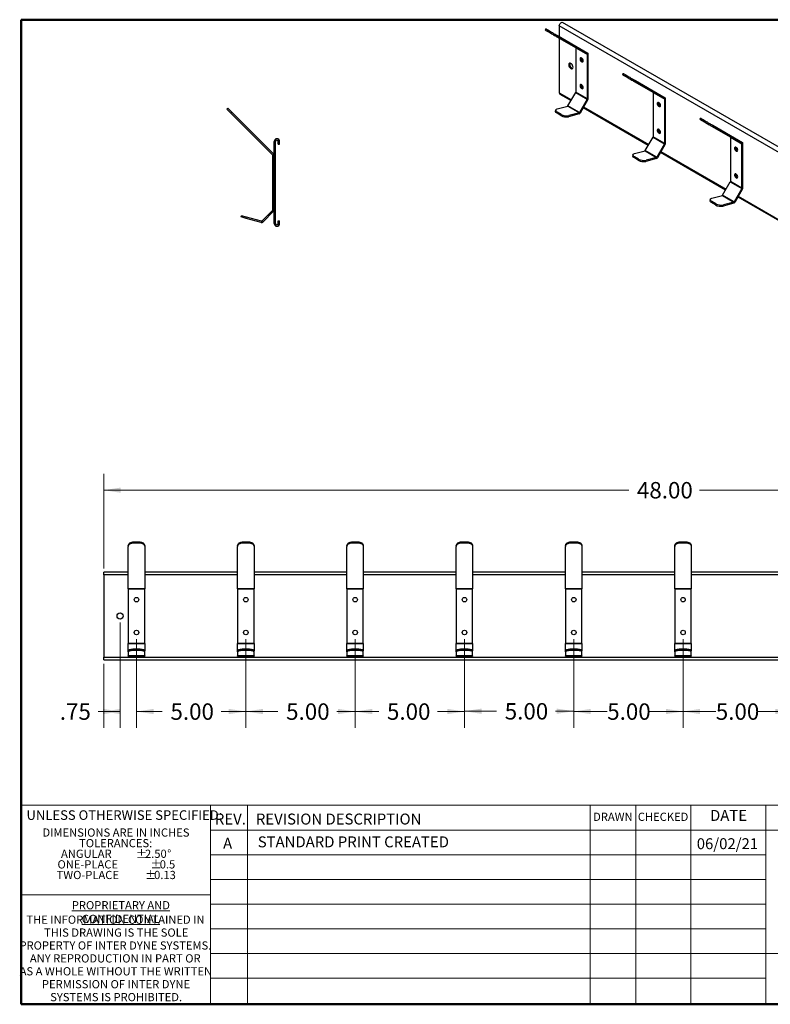
# Model space of a CAD drawing. Units: inches. Extents: x 0.5 to 10.5, y 0.5 to 8.
# Drawn here: x 0.5 to 6.2, y 0.5 to 8 of the extents above; entities that cross this region are included whole.
import ezdxf

# ---------------------------------------------------------------- set-up
doc = ezdxf.new("R2010")
doc.units = ezdxf.units.IN
doc.header["$MEASUREMENT"] = 0
doc.styles.add('SLDTEXTSTYLE0', font='TXT', dxfattribs={"width": 0.75})
doc.dimstyles.new('SLDDIMSTYLE0', dxfattribs={"dimtxt": 0.125, "dimasz": 0.13, "dimexe": 0, "dimexo": 0.0625, "dimgap": 0.03125, "dimtad": 0, "dimtih": 1, "dimtoh": 1, "dimlfac": 6, "dimrnd": 1e-09, "dimzin": 4, "dimdsep": 46, "dimtxsty": 'SLDTEXTSTYLE0', "dimsah": 1, "dimcen": 0.09, "dimadec": 0, "dimazin": 1, "dimtfac": 1, "dimtofl": 0, "dimtmove": 0, "dimatfit": 3, "dimfxl": 1, "dimfrac": 2, "dimtolj": 1, "dimtzin": 12, "dimarcsym": 0})
doc.dimstyles.new('SLDDIMSTYLE1', dxfattribs={"dimtxt": 0.125, "dimasz": 0.13, "dimexe": 0, "dimexo": 0.0625, "dimgap": 0.03125, "dimtad": 0, "dimtih": 1, "dimtoh": 1, "dimlfac": 6, "dimrnd": 1e-09, "dimzin": 12, "dimdsep": 46, "dimtxsty": 'SLDTEXTSTYLE0', "dimsah": 1, "dimcen": 0.09, "dimadec": 0, "dimazin": 3, "dimtfac": 1, "dimtofl": 0, "dimtmove": 0, "dimatfit": 3, "dimfxl": 1, "dimfrac": 2, "dimtolj": 1, "dimtzin": 12, "dimarcsym": 0})

# ---------------------------------------------------------------- blocks, each defined once
blk = doc.blocks.new('SW_NOTE_0')
at = {"color": 0, "linetype": 'Continuous', "lineweight": 0, "char_height": 0.0625, "attachment_point": 2, "style": 'SLDTEXTSTYLE0'}
for s, insert in [('DIMENSIONS ARE IN INCHES', (0.5449, 0.0806)), ('TOLERANCES:', (0.5425, -0.0002)), ('ANGULAR', (0.3188, -0.0811)), ('%%p', (0.7396, -0.0811)), ('2.50', (0.849, -0.0811)), ('%%d', (0.951, -0.0811)), ('ONE-PLACE', (0.3297, -0.1619)), ('%%p', (0.8507, -0.1619)), ('0.5', (0.9376, -0.1619)), ('TWO-PLACE', (0.33, -0.2427)), ('%%p', (0.8091, -0.2427)), ('0.13', (0.9185, -0.2427))]:
    blk.add_mtext(s, dxfattribs=dict(at, insert=insert))
blk = doc.blocks.new('SW_NOTE_0_1')
at = {"color": 0, "linetype": 'Continuous', "lineweight": 0, "char_height": 0.0625, "attachment_point": 2, "style": 'SLDTEXTSTYLE0'}
for s, insert in [('THE INFORMATION CONTAINED IN', (0.6641, 0.0806)), ('THIS DRAWING IS THE SOLE', (0.6698, -0.0178)), ('PROPERTY OF INTER DYNE SYSTEMS.', (0.6637, -0.1161)), ('ANY REPRODUCTION IN PART OR', (0.6626, -0.2144)), ('AS A WHOLE WITHOUT THE WRITTEN', (0.6672, -0.3128)), ('PERMISSION OF INTER DYNE', (0.6685, -0.4111)), ('SYSTEMS IS PROHIBITED.', (0.6694, -0.5094))]:
    blk.add_mtext(s, dxfattribs=dict(at, insert=insert))
blk = doc.blocks.new('_D')
at = {"color": 7, "linetype": 'Continuous', "lineweight": 0}
for p, q in [((1.1298, 3.8203), (1.1298, 4.5413)), ((9.1298, 3.8203), (9.1298, 4.5413)), ((1.1298, 4.4163), (5.1321, 4.4163)), ((9.1298, 4.4163), (5.6727, 4.4163))]:
    blk.add_line(p, q, dxfattribs=at)
at = {"color": 7, "linetype": 'Continuous', "lineweight": 18}
for points in [[(1.1298, 4.4163), (1.2598, 4.3963), (1.2598, 4.4363)], [(9.1298, 4.4163), (8.9998, 4.4363), (8.9998, 4.3963)]]:
    blk.add_solid(points, dxfattribs=at)
at = {"color": 7, "linetype": 'Continuous', "lineweight": 18, "insert": (5.1946, 4.4783), "char_height": 0.125, "attachment_point": 1, "style": 'SLDTEXTSTYLE0'}
blk.add_mtext('48.00', dxfattribs=at)
blk = doc.blocks.new('_D_1')
at = {"color": 7, "linetype": 'Continuous', "lineweight": 0}
for p, q in [((1.2548, 3.4073), (1.2548, 2.6053)), ((1.1298, 3.0944), (1.1298, 2.6053)), ((1.1298, 2.7303), (1.0886, 2.7303)), ((1.2548, 2.7303), (1.1298, 2.7303))]:
    blk.add_line(p, q, dxfattribs=at)
at = {"color": 7, "linetype": 'Continuous', "lineweight": 18}
for points in [[(1.2548, 2.7303), (1.1248, 2.7503), (1.1248, 2.7103)], [(1.1298, 2.7303), (1.2598, 2.7103), (1.2598, 2.7503)]]:
    blk.add_solid(points, dxfattribs=at)
at = {"color": 7, "linetype": 'Continuous', "lineweight": 18, "insert": (0.7952, 2.7922), "char_height": 0.125, "attachment_point": 1, "style": 'SLDTEXTSTYLE0'}
blk.add_mtext('.75', dxfattribs=at)
blk = doc.blocks.new('_D_2')
at = {"color": 7, "linetype": 'Continuous', "lineweight": 0}
for p, q in [((1.3798, 3.2823), (1.3798, 2.6053)), ((2.2131, 3.2823), (2.2131, 2.6053)), ((1.3798, 2.7303), (1.5762, 2.7303)), ((2.2131, 2.7303), (2.0244, 2.7303))]:
    blk.add_line(p, q, dxfattribs=at)
at = {"color": 7, "linetype": 'Continuous', "lineweight": 18}
for points in [[(1.3798, 2.7303), (1.5098, 2.7103), (1.5098, 2.7503)], [(2.2131, 2.7303), (2.0831, 2.7503), (2.0831, 2.7103)]]:
    blk.add_solid(points, dxfattribs=at)
at = {"color": 7, "linetype": 'Continuous', "lineweight": 18, "insert": (1.6387, 2.7922), "char_height": 0.125, "attachment_point": 1, "style": 'SLDTEXTSTYLE0'}
blk.add_mtext('5.00', dxfattribs=at)
blk = doc.blocks.new('_D_3')
at = {"color": 7, "linetype": 'Continuous', "lineweight": 0}
for p, q in [((2.2131, 3.2823), (2.2131, 2.6053)), ((3.0464, 3.2823), (3.0464, 2.6053)), ((2.2131, 2.7303), (2.458, 2.7303)), ((3.0464, 2.7303), (2.9063, 2.7303))]:
    blk.add_line(p, q, dxfattribs=at)
at = {"color": 7, "linetype": 'Continuous', "lineweight": 18}
for points in [[(2.2131, 2.7303), (2.3431, 2.7103), (2.3431, 2.7503)], [(3.0464, 2.7303), (2.9164, 2.7503), (2.9164, 2.7103)]]:
    blk.add_solid(points, dxfattribs=at)
at = {"color": 7, "linetype": 'Continuous', "lineweight": 18, "insert": (2.5205, 2.7922), "char_height": 0.125, "attachment_point": 1, "style": 'SLDTEXTSTYLE0'}
blk.add_mtext('5.00', dxfattribs=at)
blk = doc.blocks.new('_D_4')
at = {"color": 7, "linetype": 'Continuous', "lineweight": 0}
for p, q in [((3.0464, 3.2823), (3.0464, 2.6053)), ((3.8798, 3.2823), (3.8798, 2.6053)), ((3.0464, 2.7303), (3.2267, 2.7303)), ((3.8798, 2.7303), (3.675, 2.7303))]:
    blk.add_line(p, q, dxfattribs=at)
at = {"color": 7, "linetype": 'Continuous', "lineweight": 18}
for points in [[(3.0464, 2.7303), (3.1764, 2.7103), (3.1764, 2.7503)], [(3.8798, 2.7303), (3.7498, 2.7503), (3.7498, 2.7103)]]:
    blk.add_solid(points, dxfattribs=at)
at = {"color": 7, "linetype": 'Continuous', "lineweight": 18, "insert": (3.2892, 2.7922), "char_height": 0.125, "attachment_point": 1, "style": 'SLDTEXTSTYLE0'}
blk.add_mtext('5.00', dxfattribs=at)
blk = doc.blocks.new('_D_5')
at = {"color": 7, "linetype": 'Continuous', "lineweight": 0}
for p, q in [((3.8798, 3.2823), (3.8798, 2.6075)), ((4.7131, 3.2823), (4.7131, 2.6075)), ((3.8798, 2.7325), (4.1244, 2.7325)), ((4.7131, 2.7325), (4.5726, 2.7325))]:
    blk.add_line(p, q, dxfattribs=at)
at = {"color": 7, "linetype": 'Continuous', "lineweight": 18}
for points in [[(3.8798, 2.7325), (4.0098, 2.7125), (4.0098, 2.7525)], [(4.7131, 2.7325), (4.5831, 2.7525), (4.5831, 2.7125)]]:
    blk.add_solid(points, dxfattribs=at)
at = {"color": 7, "linetype": 'Continuous', "lineweight": 18, "insert": (4.1869, 2.7944), "char_height": 0.125, "attachment_point": 1, "style": 'SLDTEXTSTYLE0'}
blk.add_mtext('5.00', dxfattribs=at)
blk = doc.blocks.new('_D_8')
at = {"color": 7, "linetype": 'Continuous', "lineweight": 0}
for p, q in [((4.7131, 3.2823), (4.7131, 2.6053)), ((5.5464, 3.2823), (5.5464, 2.6053)), ((4.7131, 2.7303), (4.9681, 2.7303)), ((5.5464, 2.7303), (5.2914, 2.7303))]:
    blk.add_line(p, q, dxfattribs=at)
at = {"color": 7, "linetype": 'Continuous', "lineweight": 18}
for points in [[(4.7131, 2.7303), (4.8431, 2.7103), (4.8431, 2.7503)], [(5.5464, 2.7303), (5.4164, 2.7503), (5.4164, 2.7103)]]:
    blk.add_solid(points, dxfattribs=at)
at = {"color": 7, "linetype": 'Continuous', "lineweight": 18, "insert": (4.9681, 2.7922), "char_height": 0.125, "attachment_point": 1, "style": 'SLDTEXTSTYLE0'}
blk.add_mtext('5.00', dxfattribs=at)
blk = doc.blocks.new('_D_9')
at = {"color": 7, "linetype": 'Continuous', "lineweight": 0}
for p, q in [((5.5464, 3.2823), (5.5464, 2.6053)), ((6.3798, 3.2823), (6.3798, 2.6053)), ((5.5464, 2.7303), (5.7958, 2.7303)), ((6.3798, 2.7303), (6.119, 2.7303))]:
    blk.add_line(p, q, dxfattribs=at)
at = {"color": 7, "linetype": 'Continuous', "lineweight": 18}
for points in [[(5.5464, 2.7303), (5.6764, 2.7103), (5.6764, 2.7503)], [(6.3798, 2.7303), (6.2498, 2.7503), (6.2498, 2.7103)]]:
    blk.add_solid(points, dxfattribs=at)
at = {"color": 7, "linetype": 'Continuous', "lineweight": 18, "insert": (5.7958, 2.7922), "char_height": 0.125, "attachment_point": 1, "style": 'SLDTEXTSTYLE0'}
blk.add_mtext('5.00', dxfattribs=at)

msp = doc.modelspace()

# ---------------------------------------------------------------- linework, layer by layer
at = {"color": 7, "linetype": 'Continuous', "lineweight": 50}
for p, q in [((0.5, 0.5), (0.5, 8)), ((0.5, 8), (10.5, 8)), ((10.5, 0.5), (0.5, 0.5))]:
    msp.add_line(p, q, dxfattribs=at)
at = {"color": 7, "linetype": 'Continuous', "lineweight": 25}
for p, q in [((10.2596, 4.688), (4.6028, 7.9536)), ((4.6028, 7.9536), (4.6028, 7.8711)), ((10.2842, 4.714), (4.6274, 7.9796)), ((4.4996, 7.9306), (4.4946, 7.922)), ((4.728, 7.7872), (4.5012, 7.9182)), ((4.5148, 7.9218), (4.5099, 7.9132)), ((4.5099, 7.9132), (4.5393, 7.8962)), ((4.5148, 7.9218), (4.5443, 7.9048)), ((4.5443, 7.9048), (4.5393, 7.8962)), ((4.5946, 7.8758), (4.5896, 7.8672)), ((4.5946, 7.8758), (4.8214, 7.7448)), ((4.5896, 7.8672), (4.8164, 7.7362)), ((4.6028, 7.8595), (4.6028, 7.4426)), ((4.8164, 7.7362), (4.728, 7.7872)), ((4.7283, 7.7865), (4.8167, 7.7354)), ((4.7283, 7.7865), (4.7283, 7.4474)), ((4.8164, 7.7362), (4.8214, 7.7448)), ((4.8167, 7.7354), (4.8238, 7.7395)), ((4.8167, 7.3963), (4.8167, 7.7354)), ((4.8238, 7.4004), (4.8238, 7.7395)), ((5.0888, 7.5905), (5.0839, 7.5818)), ((5.3172, 7.4471), (5.0905, 7.578)), ((5.1041, 7.5817), (5.0991, 7.573)), ((5.1041, 7.5817), (5.1336, 7.5647)), ((5.0991, 7.573), (5.1286, 7.556)), ((5.1336, 7.5647), (5.1286, 7.556)), ((5.1839, 7.5356), (5.1789, 7.527)), ((5.1789, 7.527), (5.4056, 7.396)), ((5.1839, 7.5356), (5.4106, 7.4047)), ((4.607, 7.4332), (4.6921, 7.3841)), ((4.6684, 7.343), (4.728, 7.4462)), ((4.728, 7.4462), (4.8164, 7.3952)), ((4.8167, 7.3963), (4.7283, 7.4474)), ((5.4056, 7.396), (5.3172, 7.4471)), ((5.3176, 7.4463), (5.406, 7.3953)), ((5.3176, 7.4463), (5.3176, 7.1072)), ((4.8164, 7.3952), (4.7568, 7.2919)), ((4.8214, 7.3923), (4.7617, 7.2891)), ((4.8164, 7.3952), (4.8214, 7.3923)), ((4.8167, 7.3963), (4.8238, 7.4004)), ((5.4056, 7.396), (5.4106, 7.4047)), ((5.406, 7.3953), (5.413, 7.3993)), ((5.406, 7.0562), (5.406, 7.3953)), ((5.413, 7.0602), (5.413, 7.3993)), ((2.0765, 7.3251), (2.0694, 7.318)), ((2.0694, 7.318), (2.0989, 7.2885)), ((2.0765, 7.3251), (2.1059, 7.2956)), ((2.1059, 7.2956), (2.0989, 7.2885)), ((2.0989, 7.2885), (2.4196, 6.9679)), ((2.1059, 7.2956), (2.4266, 6.9749)), ((4.5751, 7.3117), (4.5733, 7.3027)), ((4.5856, 7.2868), (4.5874, 7.2957)), ((4.6151, 7.2698), (4.5856, 7.2868)), ((4.5864, 7.3203), (4.6672, 7.342)), ((4.6169, 7.2787), (4.5874, 7.2957)), ((4.6151, 7.2698), (4.6169, 7.2787)), ((4.6672, 7.342), (4.7556, 7.2909)), ((4.7568, 7.2919), (4.6684, 7.343)), ((4.7538, 7.282), (4.673, 7.2604)), ((4.7556, 7.2909), (4.6748, 7.2693)), ((4.7556, 7.2909), (4.7538, 7.282)), ((4.7568, 7.2919), (4.7617, 7.2891)), ((4.7855, 7.3302), (5.2814, 7.0439)), ((4.673, 7.2604), (4.6748, 7.2693)), ((5.6781, 7.2503), (5.6731, 7.2417)), ((5.9065, 7.1069), (5.6797, 7.2378)), ((5.6933, 7.2415), (5.6884, 7.2329)), ((5.6884, 7.2329), (5.7178, 7.2159)), ((5.6933, 7.2415), (5.7228, 7.2245)), ((5.7228, 7.2245), (5.7178, 7.2159)), ((5.7731, 7.1954), (5.7681, 7.1868)), ((5.7681, 7.1868), (5.9949, 7.0559)), ((5.7731, 7.1954), (5.9999, 7.0645)), ((2.43, 6.4468), (2.43, 7.0727)), ((2.44, 7.0727), (2.43, 7.0727)), ((2.44, 6.4468), (2.44, 7.0727)), ((2.4608, 7.0514), (2.4608, 7.0727)), ((2.4608, 7.0727), (2.4708, 7.0727)), ((2.4608, 7.0514), (2.4708, 7.0514)), ((2.4708, 7.0514), (2.4708, 7.0727)), ((5.2576, 7.0028), (5.3172, 7.106)), ((5.3172, 7.106), (5.4056, 7.055)), ((5.406, 7.0562), (5.3176, 7.1072)), ((5.4056, 7.055), (5.346, 6.9518)), ((5.4106, 7.0521), (5.351, 6.9489)), ((5.4056, 7.055), (5.4106, 7.0521)), ((5.406, 7.0562), (5.413, 7.0602)), ((5.9949, 7.0559), (5.9065, 7.1069)), ((5.9068, 7.1061), (5.9952, 7.0551)), ((5.9068, 7.1061), (5.9068, 6.767)), ((5.9949, 7.0559), (5.9999, 7.0645)), ((5.9952, 7.0551), (6.0023, 7.0592)), ((5.9952, 6.716), (5.9952, 7.0551)), ((6.0023, 6.7201), (6.0023, 7.0592)), ((5.1757, 6.9801), (5.2565, 7.0018)), ((5.2565, 7.0018), (5.3449, 6.9508)), ((5.346, 6.9518), (5.2576, 7.0028)), ((5.3747, 6.99), (5.8706, 6.7038)), ((2.4196, 6.9679), (2.4266, 6.9749)), ((2.4201, 6.9667), (2.43, 6.9667)), ((2.4201, 6.5514), (2.4201, 6.9667)), ((5.1643, 6.9715), (5.1625, 6.9626)), ((5.1749, 6.9466), (5.1767, 6.9555)), ((5.2043, 6.9296), (5.1749, 6.9466)), ((5.2062, 6.9385), (5.1767, 6.9555)), ((5.2043, 6.9296), (5.2062, 6.9385)), ((5.3431, 6.9418), (5.2623, 6.9202)), ((5.2623, 6.9202), (5.2641, 6.9291)), ((5.3449, 6.9508), (5.2641, 6.9291)), ((5.3449, 6.9508), (5.3431, 6.9418)), ((5.346, 6.9518), (5.351, 6.9489)), ((5.8469, 6.6626), (5.9065, 6.7659)), ((5.9065, 6.7659), (5.9949, 6.7148)), ((5.9952, 6.716), (5.9068, 6.767)), ((5.9949, 6.7148), (5.9353, 6.6116)), ((5.9999, 6.712), (5.9403, 6.6087)), ((5.9949, 6.7148), (5.9999, 6.712)), ((5.9952, 6.716), (6.0023, 6.7201)), ((5.7536, 6.6313), (5.7518, 6.6224)), ((5.7641, 6.6064), (5.766, 6.6153)), ((5.7936, 6.5894), (5.7641, 6.6064)), ((5.765, 6.64), (5.8457, 6.6616)), ((5.7954, 6.5983), (5.766, 6.6153)), ((5.8457, 6.6616), (5.9341, 6.6106)), ((5.9353, 6.6116), (5.8469, 6.6626)), ((5.9323, 6.6017), (5.8515, 6.58)), ((5.9341, 6.6106), (5.8533, 6.5889)), ((5.9341, 6.6106), (5.9323, 6.6017)), ((5.9353, 6.6116), (5.9403, 6.6087)), ((5.964, 6.6498), (6.4599, 6.3636)), ((2.4196, 6.5502), (2.3353, 6.4659)), ((2.4266, 6.5432), (2.3423, 6.4589)), ((2.4196, 6.5502), (2.4266, 6.5432)), ((2.4201, 6.5514), (2.43, 6.5514)), ((5.7936, 6.5894), (5.7954, 6.5983)), ((5.8515, 6.58), (5.8533, 6.5889)), ((2.1766, 6.4973), (2.1792, 6.5069)), ((2.2168, 6.4865), (2.1766, 6.4973)), ((2.2194, 6.4961), (2.1792, 6.5069)), ((2.2168, 6.4865), (2.2194, 6.4961)), ((2.3311, 6.4559), (2.2168, 6.4865)), ((2.3337, 6.4655), (2.2194, 6.4961)), ((2.3337, 6.4655), (2.3311, 6.4559)), ((2.3353, 6.4659), (2.3423, 6.4589)), ((2.4608, 6.4468), (2.4608, 6.4681)), ((2.4608, 6.4681), (2.4708, 6.4681)), ((2.4708, 6.4468), (2.4708, 6.4681)), ((2.44, 6.4468), (2.43, 6.4468)), ((2.4608, 6.4468), (2.4708, 6.4468)), ((1.3173, 3.9932), (1.3173, 3.9861)), ((1.3173, 3.6654), (1.3173, 3.9861)), ((1.3589, 4.0226), (1.3589, 4.0156)), ((1.3589, 4.0226), (1.4006, 4.0226)), ((1.3589, 4.0156), (1.4006, 4.0156)), ((1.4006, 4.0226), (1.4006, 4.0156)), ((1.4423, 3.9932), (1.4423, 3.9861)), ((1.4423, 3.9861), (1.4423, 3.6654)), ((2.1506, 3.9932), (2.1506, 3.9861)), ((2.1506, 3.6654), (2.1506, 3.9861)), ((2.1923, 4.0226), (2.1923, 4.0156)), ((2.1923, 4.0226), (2.2339, 4.0226)), ((2.1923, 4.0156), (2.2339, 4.0156)), ((2.2339, 4.0226), (2.2339, 4.0156)), ((2.2756, 3.9932), (2.2756, 3.9861)), ((2.2756, 3.9861), (2.2756, 3.6654)), ((2.9839, 3.9932), (2.9839, 3.9861)), ((2.9839, 3.6654), (2.9839, 3.9861)), ((3.0256, 4.0226), (3.0256, 4.0156)), ((3.0256, 4.0226), (3.0673, 4.0226)), ((3.0256, 4.0156), (3.0673, 4.0156)), ((3.0673, 4.0226), (3.0673, 4.0156)), ((3.1089, 3.9932), (3.1089, 3.9861)), ((3.1089, 3.9861), (3.1089, 3.6654)), ((3.8173, 3.9932), (3.8173, 3.9861)), ((3.8173, 3.6654), (3.8173, 3.9861)), ((3.8589, 4.0226), (3.8589, 4.0156)), ((3.8589, 4.0226), (3.9006, 4.0226)), ((3.8589, 4.0156), (3.9006, 4.0156)), ((3.9006, 4.0226), (3.9006, 4.0156)), ((3.9423, 3.9932), (3.9423, 3.9861)), ((3.9423, 3.9861), (3.9423, 3.6654)), ((4.6506, 3.9932), (4.6506, 3.9861)), ((4.6506, 3.6654), (4.6506, 3.9861)), ((4.6923, 4.0226), (4.6923, 4.0156)), ((4.6923, 4.0226), (4.7339, 4.0226)), ((4.6923, 4.0156), (4.7339, 4.0156)), ((4.7339, 4.0226), (4.7339, 4.0156)), ((4.7756, 3.9932), (4.7756, 3.9861)), ((4.7756, 3.9861), (4.7756, 3.6654)), ((5.4839, 3.9932), (5.4839, 3.9861)), ((5.4839, 3.6654), (5.4839, 3.9861)), ((5.5256, 4.0226), (5.5256, 4.0156)), ((5.5256, 4.0226), (5.5673, 4.0226)), ((5.5256, 4.0156), (5.5673, 4.0156)), ((5.5673, 4.0226), (5.5673, 4.0156)), ((5.6089, 3.9932), (5.6089, 3.9861)), ((5.6089, 3.9861), (5.6089, 3.6654)), ((1.3173, 3.7906), (1.1298, 3.7906)), ((1.1298, 3.7703), (1.1298, 3.7906)), ((1.1298, 3.7703), (1.1298, 3.1444)), ((2.1506, 3.7906), (1.4423, 3.7906)), ((2.9839, 3.7906), (2.2756, 3.7906)), ((3.8173, 3.7906), (3.1089, 3.7906)), ((4.6506, 3.7906), (3.9423, 3.7906)), ((5.4839, 3.7906), (4.7756, 3.7906)), ((6.3173, 3.7906), (5.6089, 3.7906)), ((1.4423, 3.6654), (1.3173, 3.6654)), ((1.3173, 3.6654), (1.3173, 3.6643)), ((1.3173, 3.6643), (1.4423, 3.6643)), ((1.3173, 3.6643), (1.3173, 3.249)), ((1.4423, 3.6643), (1.4423, 3.6654)), ((1.4423, 3.249), (1.4423, 3.6643)), ((2.2756, 3.6654), (2.1506, 3.6654)), ((2.1506, 3.6654), (2.1506, 3.6643)), ((2.1506, 3.6643), (2.2756, 3.6643)), ((2.1506, 3.6643), (2.1506, 3.249)), ((2.2756, 3.6643), (2.2756, 3.6654)), ((2.2756, 3.249), (2.2756, 3.6643)), ((3.1089, 3.6654), (2.9839, 3.6654)), ((2.9839, 3.6654), (2.9839, 3.6643)), ((2.9839, 3.6643), (3.1089, 3.6643)), ((2.9839, 3.6643), (2.9839, 3.249)), ((3.1089, 3.6643), (3.1089, 3.6654)), ((3.1089, 3.249), (3.1089, 3.6643)), ((3.9423, 3.6654), (3.8173, 3.6654)), ((3.8173, 3.6654), (3.8173, 3.6643)), ((3.8173, 3.6643), (3.9423, 3.6643)), ((3.8173, 3.6643), (3.8173, 3.249)), ((3.9423, 3.6643), (3.9423, 3.6654)), ((3.9423, 3.249), (3.9423, 3.6643)), ((4.7756, 3.6654), (4.6506, 3.6654)), ((4.6506, 3.6654), (4.6506, 3.6643)), ((4.6506, 3.6643), (4.7756, 3.6643)), ((4.6506, 3.6643), (4.6506, 3.249)), ((4.7756, 3.6643), (4.7756, 3.6654)), ((4.7756, 3.249), (4.7756, 3.6643)), ((5.6089, 3.6654), (5.4839, 3.6654)), ((5.4839, 3.6654), (5.4839, 3.6643)), ((5.4839, 3.6643), (5.6089, 3.6643)), ((5.4839, 3.6643), (5.4839, 3.249)), ((5.6089, 3.6643), (5.6089, 3.6654)), ((5.6089, 3.249), (5.6089, 3.6643)), ((1.3173, 3.249), (1.3173, 3.2478)), ((1.4423, 3.249), (1.3173, 3.249)), ((1.3173, 3.2478), (1.4423, 3.2478)), ((1.3173, 3.1937), (1.3173, 3.2478)), ((1.4423, 3.2478), (1.4423, 3.249)), ((1.4423, 3.2478), (1.4423, 3.1937)), ((2.2756, 3.249), (2.1506, 3.249)), ((2.1506, 3.249), (2.1506, 3.2478)), ((2.1506, 3.2478), (2.2756, 3.2478)), ((2.1506, 3.1937), (2.1506, 3.2478)), ((2.2756, 3.2478), (2.2756, 3.249)), ((2.2756, 3.2478), (2.2756, 3.1937)), ((3.1089, 3.249), (2.9839, 3.249)), ((2.9839, 3.249), (2.9839, 3.2478)), ((2.9839, 3.2478), (3.1089, 3.2478)), ((2.9839, 3.1937), (2.9839, 3.2478)), ((3.1089, 3.2478), (3.1089, 3.249)), ((3.1089, 3.2478), (3.1089, 3.1937)), ((3.8173, 3.249), (3.8173, 3.2478)), ((3.9423, 3.249), (3.8173, 3.249)), ((3.8173, 3.2478), (3.9423, 3.2478)), ((3.8173, 3.1937), (3.8173, 3.2478)), ((3.9423, 3.2478), (3.9423, 3.249)), ((3.9423, 3.2478), (3.9423, 3.1937)), ((4.7756, 3.249), (4.6506, 3.249)), ((4.6506, 3.249), (4.6506, 3.2478)), ((4.6506, 3.2478), (4.7756, 3.2478)), ((4.6506, 3.1937), (4.6506, 3.2478)), ((4.7756, 3.2478), (4.7756, 3.249)), ((4.7756, 3.2478), (4.7756, 3.1937)), ((5.4839, 3.249), (5.4839, 3.2478)), ((5.6089, 3.249), (5.4839, 3.249)), ((5.4839, 3.2478), (5.6089, 3.2478)), ((5.4839, 3.1937), (5.4839, 3.2478)), ((5.6089, 3.2478), (5.6089, 3.249)), ((5.6089, 3.2478), (5.6089, 3.1937)), ((1.3173, 3.1841), (1.3173, 3.1937)), ((1.3173, 3.1841), (1.3173, 3.1534)), ((1.4423, 3.1534), (1.3173, 3.1534)), ((1.3173, 3.153), (1.3173, 3.1534)), ((1.3173, 3.153), (1.4423, 3.153)), ((1.3589, 3.1948), (1.3589, 3.2045)), ((1.4006, 3.2045), (1.3589, 3.2045)), ((1.4006, 3.1948), (1.3589, 3.1948)), ((1.4006, 3.1948), (1.4006, 3.2045)), ((1.4423, 3.1841), (1.4423, 3.1937)), ((1.4423, 3.1534), (1.4423, 3.1841)), ((1.4423, 3.1534), (1.4423, 3.153)), ((2.1506, 3.1841), (2.1506, 3.1937)), ((2.1506, 3.1841), (2.1506, 3.1534)), ((2.2756, 3.1534), (2.1506, 3.1534)), ((2.1506, 3.153), (2.1506, 3.1534)), ((2.1506, 3.153), (2.2756, 3.153)), ((2.1923, 3.1948), (2.1923, 3.2045)), ((2.2339, 3.2045), (2.1923, 3.2045)), ((2.2339, 3.1948), (2.1923, 3.1948)), ((2.2339, 3.1948), (2.2339, 3.2045)), ((2.2756, 3.1841), (2.2756, 3.1937)), ((2.2756, 3.1534), (2.2756, 3.1841)), ((2.2756, 3.1534), (2.2756, 3.153)), ((2.9839, 3.1841), (2.9839, 3.1937)), ((2.9839, 3.1841), (2.9839, 3.1534)), ((3.1089, 3.1534), (2.9839, 3.1534)), ((2.9839, 3.153), (2.9839, 3.1534)), ((2.9839, 3.153), (3.1089, 3.153)), ((3.0256, 3.1948), (3.0256, 3.2045)), ((3.0673, 3.2045), (3.0256, 3.2045)), ((3.0673, 3.1948), (3.0256, 3.1948)), ((3.0673, 3.1948), (3.0673, 3.2045)), ((3.1089, 3.1841), (3.1089, 3.1937)), ((3.1089, 3.1534), (3.1089, 3.1841)), ((3.1089, 3.1534), (3.1089, 3.153)), ((3.8173, 3.1841), (3.8173, 3.1937)), ((3.8173, 3.1841), (3.8173, 3.1534)), ((3.9423, 3.1534), (3.8173, 3.1534)), ((3.8173, 3.153), (3.8173, 3.1534)), ((3.8173, 3.153), (3.9423, 3.153)), ((3.8589, 3.1948), (3.8589, 3.2045)), ((3.9006, 3.2045), (3.8589, 3.2045)), ((3.9006, 3.1948), (3.8589, 3.1948)), ((3.9006, 3.1948), (3.9006, 3.2045)), ((3.9423, 3.1841), (3.9423, 3.1937)), ((3.9423, 3.1534), (3.9423, 3.1841)), ((3.9423, 3.1534), (3.9423, 3.153)), ((4.6506, 3.1841), (4.6506, 3.1937)), ((4.6506, 3.1841), (4.6506, 3.1534)), ((4.7756, 3.1534), (4.6506, 3.1534)), ((4.6506, 3.153), (4.6506, 3.1534)), ((4.6506, 3.153), (4.7756, 3.153)), ((4.6923, 3.1948), (4.6923, 3.2045)), ((4.7339, 3.2045), (4.6923, 3.2045)), ((4.7339, 3.1948), (4.6923, 3.1948)), ((4.7339, 3.1948), (4.7339, 3.2045)), ((4.7756, 3.1841), (4.7756, 3.1937)), ((4.7756, 3.1534), (4.7756, 3.1841)), ((4.7756, 3.1534), (4.7756, 3.153)), ((5.4839, 3.1841), (5.4839, 3.1937)), ((5.4839, 3.1841), (5.4839, 3.1534)), ((5.6089, 3.1534), (5.4839, 3.1534)), ((5.4839, 3.153), (5.4839, 3.1534)), ((5.4839, 3.153), (5.6089, 3.153)), ((5.5256, 3.1948), (5.5256, 3.2045)), ((5.5673, 3.2045), (5.5256, 3.2045)), ((5.5673, 3.1948), (5.5256, 3.1948)), ((5.5673, 3.1948), (5.5673, 3.2045)), ((5.6089, 3.1841), (5.6089, 3.1937)), ((5.6089, 3.1534), (5.6089, 3.1841)), ((5.6089, 3.1534), (5.6089, 3.153)), ((1.1298, 3.1444), (9.1298, 3.1444)), ((1.1298, 3.124), (1.1298, 3.1444)), ((1.1298, 3.124), (9.1298, 3.124))]:
    msp.add_line(p, q, dxfattribs=at)
at = {"color": 8, "linetype": 'Continuous', "lineweight": 25}
for p, q in [((4.6028, 7.4426), (4.6951, 7.3893)), ((4.7885, 7.3354), (5.2844, 7.0491)), ((5.3777, 6.9952), (5.8736, 6.7089)), ((5.967, 6.655), (6.4629, 6.3688)), ((1.3173, 3.7703), (1.1298, 3.7703)), ((2.1506, 3.7703), (1.4423, 3.7703)), ((2.9839, 3.7703), (2.2756, 3.7703)), ((3.8173, 3.7703), (3.1089, 3.7703)), ((4.6506, 3.7703), (3.9423, 3.7703)), ((5.4839, 3.7703), (4.7756, 3.7703)), ((6.3173, 3.7703), (5.6089, 3.7703))]:
    msp.add_line(p, q, dxfattribs=at)
at = {"color": 7, "linetype": 'Continuous', "lineweight": 18}
for p, q in [((7.3913, 2.0157), (0.5, 2.0157)), ((1.9426, 2.0157), (1.9426, 0.5)), ((2.2254, 2.0157), (2.2254, 0.5)), ((4.8378, 2.0157), (4.8378, 0.5)), ((5.1864, 2.0157), (5.1864, 0.5)), ((5.6048, 2.0157), (5.6048, 0.5)), ((6.1776, 2.0157), (6.1776, 0.5)), ((1.9426, 1.8277), (7.3913, 1.8277)), ((1.9426, 1.6397), (6.1776, 1.6397)), ((1.9426, 1.4517), (6.1776, 1.4517)), ((1.9426, 1.3327), (0.5, 1.3327)), ((1.9426, 1.2637), (6.1776, 1.2637)), ((1.9426, 1.0757), (6.1776, 1.0757)), ((1.9426, 0.8877), (6.1776, 0.8877)), ((6.1776, 0.8877), (7.3913, 0.8877)), ((1.9426, 0.6997), (6.1776, 0.6997))]:
    msp.add_line(p, q, dxfattribs=at)
at = {"color": 7, "linetype": 'Continuous', "lineweight": 25, "flags": 128}
for points in [[(4.6028, 7.9536), (4.6037, 7.9598), (4.6062, 7.9663), (4.61, 7.9722), (4.6147, 7.9769), (4.6197, 7.9798), (4.6244, 7.9805), (4.6274, 7.9796)], [(4.5012, 7.9182), (4.4977, 7.9202), (4.4955, 7.9215), (4.4946, 7.922), (4.4951, 7.9217), (4.497, 7.9206), (4.5002, 7.9188), (4.5045, 7.9163), (4.5099, 7.9132)], [(4.4996, 7.9306), (4.5001, 7.9303), (4.502, 7.9293), (4.5051, 7.9274), (4.5095, 7.9249), (4.5148, 7.9218)], [(4.5393, 7.8962), (4.5455, 7.8926), (4.5522, 7.8888), (4.5592, 7.8847), (4.5663, 7.8806), (4.5731, 7.8767), (4.5794, 7.8731), (4.585, 7.8698), (4.5896, 7.8672)], [(4.5443, 7.9048), (4.5504, 7.9013), (4.5572, 7.8974), (4.5642, 7.8933), (4.5712, 7.8893), (4.5781, 7.8853), (4.5844, 7.8817), (4.59, 7.8785), (4.5946, 7.8758)], [(4.7077, 7.6375), (4.7068, 7.6442), (4.7042, 7.6513), (4.7002, 7.6578), (4.6952, 7.6633), (4.6898, 7.6669), (4.6845, 7.6684), (4.68, 7.6676), (4.6766, 7.6646), (4.6748, 7.6596), (4.6748, 7.6533), (4.6766, 7.6464), (4.68, 7.6395), (4.6845, 7.6334), (4.6898, 7.6288), (4.6952, 7.6262), (4.7002, 7.6258), (4.7042, 7.6278), (4.7068, 7.6318), (4.7077, 7.6375)], [(4.7846, 7.6871), (4.7838, 7.6926), (4.7814, 7.6983), (4.7779, 7.7034), (4.7736, 7.7073), (4.7692, 7.7094), (4.7652, 7.7094), (4.7623, 7.7073), (4.7606, 7.7035), (4.7606, 7.6983), (4.7623, 7.6926), (4.7652, 7.6871), (4.7692, 7.6825), (4.7736, 7.6795), (4.7779, 7.6784), (4.7814, 7.6795), (4.7838, 7.6825), (4.7846, 7.6871)], [(5.0905, 7.578), (5.087, 7.58), (5.0847, 7.5813), (5.0839, 7.5818), (5.0844, 7.5815), (5.0863, 7.5805), (5.0894, 7.5786), (5.0938, 7.5761), (5.0991, 7.573)], [(5.0888, 7.5905), (5.0894, 7.5902), (5.0912, 7.5891), (5.0944, 7.5873), (5.0987, 7.5847), (5.1041, 7.5817)], [(4.7846, 7.4829), (4.7838, 7.4884), (4.7814, 7.4941), (4.7779, 7.4993), (4.7736, 7.5031), (4.7692, 7.5052), (4.7652, 7.5052), (4.7623, 7.5032), (4.7606, 7.4993), (4.7606, 7.4942), (4.7623, 7.4885), (4.7652, 7.483), (4.7692, 7.4784), (4.7736, 7.4754), (4.7779, 7.4743), (4.7814, 7.4754), (4.7838, 7.4784), (4.7846, 7.4829)], [(5.1286, 7.556), (5.1347, 7.5525), (5.1414, 7.5486), (5.1485, 7.5445), (5.1555, 7.5405), (5.1623, 7.5365), (5.1687, 7.5329), (5.1742, 7.5297), (5.1789, 7.527)], [(5.1336, 7.5647), (5.1397, 7.5611), (5.1464, 7.5572), (5.1534, 7.5532), (5.1605, 7.5491), (5.1673, 7.5452), (5.1736, 7.5415), (5.1792, 7.5383), (5.1839, 7.5356)], [(5.3739, 7.3469), (5.373, 7.3524), (5.3707, 7.3581), (5.3672, 7.3632), (5.3629, 7.3671), (5.3585, 7.3692), (5.3545, 7.3692), (5.3515, 7.3671), (5.3499, 7.3633), (5.3499, 7.3582), (5.3515, 7.3525), (5.3545, 7.3469), (5.3585, 7.3424), (5.3629, 7.3393), (5.3672, 7.3383), (5.3707, 7.3393), (5.373, 7.3423), (5.3739, 7.3469)], [(4.5856, 7.2868), (4.5804, 7.2902), (4.5765, 7.2939), (4.5741, 7.2975), (4.5731, 7.301), (4.5733, 7.3027)], [(4.5874, 7.2957), (4.5822, 7.2991), (4.5783, 7.3028), (4.5759, 7.3064), (4.575, 7.3099), (4.5756, 7.3132), (4.5778, 7.3161), (4.5815, 7.3185), (4.5864, 7.3203)], [(5.6797, 7.2378), (5.6762, 7.2399), (5.674, 7.2411), (5.6731, 7.2417), (5.6736, 7.2414), (5.6755, 7.2403), (5.6787, 7.2385), (5.683, 7.2359), (5.6884, 7.2329)], [(5.6781, 7.2503), (5.6786, 7.25), (5.6805, 7.2489), (5.6837, 7.2471), (5.688, 7.2446), (5.6933, 7.2415)], [(5.7178, 7.2159), (5.724, 7.2123), (5.7307, 7.2084), (5.7377, 7.2044), (5.7448, 7.2003), (5.7516, 7.1964), (5.7579, 7.1927), (5.7635, 7.1895), (5.7681, 7.1868)], [(5.7228, 7.2245), (5.729, 7.2209), (5.7357, 7.2171), (5.7427, 7.213), (5.7497, 7.2089), (5.7566, 7.205), (5.7629, 7.2013), (5.7685, 7.1981), (5.7731, 7.1954)], [(5.3739, 7.1428), (5.373, 7.1483), (5.3707, 7.154), (5.3672, 7.1591), (5.3629, 7.163), (5.3585, 7.1651), (5.3545, 7.1651), (5.3515, 7.163), (5.3499, 7.1591), (5.3499, 7.154), (5.3515, 7.1483), (5.3545, 7.1428), (5.3585, 7.1382), (5.3629, 7.1352), (5.3672, 7.1341), (5.3707, 7.1352), (5.373, 7.1382), (5.3739, 7.1428)], [(5.1767, 6.9555), (5.1715, 6.959), (5.1676, 6.9626), (5.1651, 6.9662), (5.1642, 6.9698), (5.1649, 6.973), (5.1671, 6.9759), (5.1707, 6.9783), (5.1757, 6.9801)], [(5.9631, 7.0067), (5.9623, 7.0122), (5.96, 7.0179), (5.9564, 7.0231), (5.9521, 7.0269), (5.9477, 7.029), (5.9438, 7.029), (5.9408, 7.027), (5.9392, 7.0231), (5.9392, 7.018), (5.9408, 7.0123), (5.9438, 7.0068), (5.9477, 7.0022), (5.9521, 6.9992), (5.9564, 6.9981), (5.96, 6.9991), (5.9623, 7.0022), (5.9631, 7.0067)], [(5.1749, 6.9466), (5.1697, 6.9501), (5.1658, 6.9537), (5.1633, 6.9573), (5.1624, 6.9609), (5.1625, 6.9626)], [(5.9631, 6.8026), (5.9623, 6.8081), (5.96, 6.8138), (5.9564, 6.8189), (5.9521, 6.8228), (5.9477, 6.8249), (5.9438, 6.8249), (5.9408, 6.8228), (5.9392, 6.819), (5.9392, 6.8139), (5.9408, 6.8081), (5.9438, 6.8026), (5.9477, 6.7981), (5.9521, 6.795), (5.9564, 6.794), (5.96, 6.795), (5.9623, 6.798), (5.9631, 6.8026)], [(5.7641, 6.6064), (5.7589, 6.6099), (5.755, 6.6135), (5.7526, 6.6172), (5.7516, 6.6207), (5.7518, 6.6224)], [(5.766, 6.6153), (5.7608, 6.6188), (5.7569, 6.6224), (5.7544, 6.6261), (5.7535, 6.6296), (5.7541, 6.6329), (5.7563, 6.6358), (5.76, 6.6382), (5.765, 6.64)], [(1.3173, 3.9932), (1.3181, 3.9989), (1.3204, 4.0044), (1.3243, 4.0095), (1.3295, 4.014), (1.3358, 4.0177), (1.343, 4.0204), (1.3508, 4.0221), (1.3589, 4.0226)], [(1.3173, 3.9861), (1.3181, 3.9919), (1.3204, 3.9974), (1.3243, 4.0025), (1.3295, 4.007), (1.3358, 4.0106), (1.343, 4.0133), (1.3508, 4.015), (1.3589, 4.0156)], [(1.4006, 4.0226), (1.4087, 4.0221), (1.4166, 4.0204), (1.4238, 4.0177), (1.4301, 4.014), (1.4353, 4.0095), (1.4391, 4.0044), (1.4415, 3.9989), (1.4423, 3.9932)], [(1.4006, 4.0156), (1.4087, 4.015), (1.4166, 4.0133), (1.4238, 4.0106), (1.4301, 4.007), (1.4353, 4.0025), (1.4391, 3.9974), (1.4415, 3.9919), (1.4423, 3.9861)], [(2.1506, 3.9932), (2.1514, 3.9989), (2.1538, 4.0044), (2.1576, 4.0095), (2.1628, 4.014), (2.1691, 4.0177), (2.1763, 4.0204), (2.1841, 4.0221), (2.1923, 4.0226)], [(2.1506, 3.9861), (2.1514, 3.9919), (2.1538, 3.9974), (2.1576, 4.0025), (2.1628, 4.007), (2.1691, 4.0106), (2.1763, 4.0133), (2.1841, 4.015), (2.1923, 4.0156)], [(2.2339, 4.0226), (2.2421, 4.0221), (2.2499, 4.0204), (2.2571, 4.0177), (2.2634, 4.014), (2.2686, 4.0095), (2.2724, 4.0044), (2.2748, 3.9989), (2.2756, 3.9932)], [(2.2339, 4.0156), (2.2421, 4.015), (2.2499, 4.0133), (2.2571, 4.0106), (2.2634, 4.007), (2.2686, 4.0025), (2.2724, 3.9974), (2.2748, 3.9919), (2.2756, 3.9861)], [(2.9839, 3.9932), (2.9847, 3.9989), (2.9871, 4.0044), (2.991, 4.0095), (2.9961, 4.014), (3.0025, 4.0177), (3.0097, 4.0204), (3.0175, 4.0221), (3.0256, 4.0226)], [(2.9839, 3.9861), (2.9847, 3.9919), (2.9871, 3.9974), (2.991, 4.0025), (2.9961, 4.007), (3.0025, 4.0106), (3.0097, 4.0133), (3.0175, 4.015), (3.0256, 4.0156)], [(3.0673, 4.0226), (3.0754, 4.0221), (3.0832, 4.0204), (3.0904, 4.0177), (3.0967, 4.014), (3.1019, 4.0095), (3.1058, 4.0044), (3.1081, 3.9989), (3.1089, 3.9932)], [(3.0673, 4.0156), (3.0754, 4.015), (3.0832, 4.0133), (3.0904, 4.0106), (3.0967, 4.007), (3.1019, 4.0025), (3.1058, 3.9974), (3.1081, 3.9919), (3.1089, 3.9861)], [(3.8173, 3.9932), (3.8181, 3.9989), (3.8204, 4.0044), (3.8243, 4.0095), (3.8295, 4.014), (3.8358, 4.0177), (3.843, 4.0204), (3.8508, 4.0221), (3.8589, 4.0226)], [(3.8173, 3.9861), (3.8181, 3.9919), (3.8204, 3.9974), (3.8243, 4.0025), (3.8295, 4.007), (3.8358, 4.0106), (3.843, 4.0133), (3.8508, 4.015), (3.8589, 4.0156)], [(3.9006, 4.0226), (3.9087, 4.0221), (3.9166, 4.0204), (3.9238, 4.0177), (3.9301, 4.014), (3.9353, 4.0095), (3.9391, 4.0044), (3.9415, 3.9989), (3.9423, 3.9932)], [(3.9006, 4.0156), (3.9087, 4.015), (3.9166, 4.0133), (3.9238, 4.0106), (3.9301, 4.007), (3.9353, 4.0025), (3.9391, 3.9974), (3.9415, 3.9919), (3.9423, 3.9861)], [(4.6506, 3.9932), (4.6514, 3.9989), (4.6538, 4.0044), (4.6576, 4.0095), (4.6628, 4.014), (4.6691, 4.0177), (4.6763, 4.0204), (4.6841, 4.0221), (4.6923, 4.0226)], [(4.6506, 3.9861), (4.6514, 3.9919), (4.6538, 3.9974), (4.6576, 4.0025), (4.6628, 4.007), (4.6691, 4.0106), (4.6763, 4.0133), (4.6841, 4.015), (4.6923, 4.0156)], [(4.7339, 4.0226), (4.7421, 4.0221), (4.7499, 4.0204), (4.7571, 4.0177), (4.7634, 4.014), (4.7686, 4.0095), (4.7724, 4.0044), (4.7748, 3.9989), (4.7756, 3.9932)], [(4.7339, 4.0156), (4.7421, 4.015), (4.7499, 4.0133), (4.7571, 4.0106), (4.7634, 4.007), (4.7686, 4.0025), (4.7724, 3.9974), (4.7748, 3.9919), (4.7756, 3.9861)], [(5.4839, 3.9932), (5.4847, 3.9989), (5.4871, 4.0044), (5.491, 4.0095), (5.4961, 4.014), (5.5025, 4.0177), (5.5097, 4.0204), (5.5175, 4.0221), (5.5256, 4.0226)], [(5.4839, 3.9861), (5.4847, 3.9919), (5.4871, 3.9974), (5.491, 4.0025), (5.4961, 4.007), (5.5025, 4.0106), (5.5097, 4.0133), (5.5175, 4.015), (5.5256, 4.0156)], [(5.5673, 4.0226), (5.5754, 4.0221), (5.5832, 4.0204), (5.5904, 4.0177), (5.5967, 4.014), (5.6019, 4.0095), (5.6058, 4.0044), (5.6081, 3.9989), (5.6089, 3.9932)], [(5.5673, 4.0156), (5.5754, 4.015), (5.5832, 4.0133), (5.5904, 4.0106), (5.5967, 4.007), (5.6019, 4.0025), (5.6058, 3.9974), (5.6081, 3.9919), (5.6089, 3.9861)], [(1.3589, 3.2045), (1.3508, 3.2043), (1.343, 3.2036), (1.3358, 3.2026), (1.3295, 3.2013), (1.3243, 3.1997), (1.3204, 3.1978), (1.3181, 3.1958), (1.3173, 3.1937)], [(1.3589, 3.1948), (1.3508, 3.1946), (1.343, 3.194), (1.3358, 3.193), (1.3295, 3.1917), (1.3243, 3.19), (1.3204, 3.1882), (1.3181, 3.1862), (1.3173, 3.1841)], [(1.4423, 3.1937), (1.4415, 3.1958), (1.4391, 3.1978), (1.4353, 3.1997), (1.4301, 3.2013), (1.4238, 3.2026), (1.4166, 3.2036), (1.4087, 3.2043), (1.4006, 3.2045)], [(1.4423, 3.1841), (1.4415, 3.1862), (1.4391, 3.1882), (1.4353, 3.19), (1.4301, 3.1917), (1.4238, 3.193), (1.4166, 3.194), (1.4087, 3.1946), (1.4006, 3.1948)], [(2.1923, 3.2045), (2.1841, 3.2043), (2.1763, 3.2036), (2.1691, 3.2026), (2.1628, 3.2013), (2.1576, 3.1997), (2.1538, 3.1978), (2.1514, 3.1958), (2.1506, 3.1937)], [(2.1923, 3.1948), (2.1841, 3.1946), (2.1763, 3.194), (2.1691, 3.193), (2.1628, 3.1917), (2.1576, 3.19), (2.1538, 3.1882), (2.1514, 3.1862), (2.1506, 3.1841)], [(2.2756, 3.1937), (2.2748, 3.1958), (2.2724, 3.1978), (2.2686, 3.1997), (2.2634, 3.2013), (2.2571, 3.2026), (2.2499, 3.2036), (2.2421, 3.2043), (2.2339, 3.2045)], [(2.2756, 3.1841), (2.2748, 3.1862), (2.2724, 3.1882), (2.2686, 3.19), (2.2634, 3.1917), (2.2571, 3.193), (2.2499, 3.194), (2.2421, 3.1946), (2.2339, 3.1948)], [(3.0256, 3.2045), (3.0175, 3.2043), (3.0097, 3.2036), (3.0025, 3.2026), (2.9961, 3.2013), (2.991, 3.1997), (2.9871, 3.1978), (2.9847, 3.1958), (2.9839, 3.1937)], [(3.0256, 3.1948), (3.0175, 3.1946), (3.0097, 3.194), (3.0025, 3.193), (2.9961, 3.1917), (2.991, 3.19), (2.9871, 3.1882), (2.9847, 3.1862), (2.9839, 3.1841)], [(3.1089, 3.1937), (3.1081, 3.1958), (3.1058, 3.1978), (3.1019, 3.1997), (3.0967, 3.2013), (3.0904, 3.2026), (3.0832, 3.2036), (3.0754, 3.2043), (3.0673, 3.2045)], [(3.1089, 3.1841), (3.1081, 3.1862), (3.1058, 3.1882), (3.1019, 3.19), (3.0967, 3.1917), (3.0904, 3.193), (3.0832, 3.194), (3.0754, 3.1946), (3.0673, 3.1948)], [(3.8589, 3.2045), (3.8508, 3.2043), (3.843, 3.2036), (3.8358, 3.2026), (3.8295, 3.2013), (3.8243, 3.1997), (3.8204, 3.1978), (3.8181, 3.1958), (3.8173, 3.1937)], [(3.8589, 3.1948), (3.8508, 3.1946), (3.843, 3.194), (3.8358, 3.193), (3.8295, 3.1917), (3.8243, 3.19), (3.8204, 3.1882), (3.8181, 3.1862), (3.8173, 3.1841)], [(3.9423, 3.1937), (3.9415, 3.1958), (3.9391, 3.1978), (3.9353, 3.1997), (3.9301, 3.2013), (3.9238, 3.2026), (3.9166, 3.2036), (3.9087, 3.2043), (3.9006, 3.2045)], [(3.9423, 3.1841), (3.9415, 3.1862), (3.9391, 3.1882), (3.9353, 3.19), (3.9301, 3.1917), (3.9238, 3.193), (3.9166, 3.194), (3.9087, 3.1946), (3.9006, 3.1948)], [(4.6923, 3.2045), (4.6841, 3.2043), (4.6763, 3.2036), (4.6691, 3.2026), (4.6628, 3.2013), (4.6576, 3.1997), (4.6538, 3.1978), (4.6514, 3.1958), (4.6506, 3.1937)], [(4.6923, 3.1948), (4.6841, 3.1946), (4.6763, 3.194), (4.6691, 3.193), (4.6628, 3.1917), (4.6576, 3.19), (4.6538, 3.1882), (4.6514, 3.1862), (4.6506, 3.1841)], [(4.7756, 3.1937), (4.7748, 3.1958), (4.7724, 3.1978), (4.7686, 3.1997), (4.7634, 3.2013), (4.7571, 3.2026), (4.7499, 3.2036), (4.7421, 3.2043), (4.7339, 3.2045)], [(4.7756, 3.1841), (4.7748, 3.1862), (4.7724, 3.1882), (4.7686, 3.19), (4.7634, 3.1917), (4.7571, 3.193), (4.7499, 3.194), (4.7421, 3.1946), (4.7339, 3.1948)], [(5.5256, 3.2045), (5.5175, 3.2043), (5.5097, 3.2036), (5.5025, 3.2026), (5.4961, 3.2013), (5.491, 3.1997), (5.4871, 3.1978), (5.4847, 3.1958), (5.4839, 3.1937)], [(5.5256, 3.1948), (5.5175, 3.1946), (5.5097, 3.194), (5.5025, 3.193), (5.4961, 3.1917), (5.491, 3.19), (5.4871, 3.1882), (5.4847, 3.1862), (5.4839, 3.1841)], [(5.6089, 3.1937), (5.6081, 3.1958), (5.6058, 3.1978), (5.6019, 3.1997), (5.5967, 3.2013), (5.5904, 3.2026), (5.5832, 3.2036), (5.5754, 3.2043), (5.5673, 3.2045)], [(5.6089, 3.1841), (5.6081, 3.1862), (5.6058, 3.1882), (5.6019, 3.19), (5.5967, 3.1917), (5.5904, 3.193), (5.5832, 3.194), (5.5754, 3.1946), (5.5673, 3.1948)]]:
    msp.add_lwpolyline(points, dxfattribs=at)
at = {"color": 7, "linetype": 'Continuous', "lineweight": 25}
for centre, radius in [((1.3798, 3.5823), 0.0171), ((2.2131, 3.5823), 0.0171), ((3.0464, 3.5823), 0.0171), ((3.8798, 3.5823), 0.0171), ((4.7131, 3.5823), 0.0171), ((5.5464, 3.5823), 0.0171), ((1.2548, 3.4573), 0.0234), ((1.3798, 3.3323), 0.0171), ((2.2131, 3.3323), 0.0171), ((3.0464, 3.3323), 0.0171), ((3.8798, 3.3323), 0.0171), ((4.7131, 3.3323), 0.0171), ((5.5464, 3.3323), 0.0171)]:
    msp.add_circle(centre, radius, dxfattribs=at)
for centre, radius, start, end in [((4.7275, 7.7865), 0.000838, 354.37962, 54.30196), ((4.8159, 7.7355), 0.000838, 354.37962, 54.30196), ((4.8179, 7.7401), 0.00585, 354.37962, 54.30196), ((4.7118, 7.659), 0.0298, 161.47978, 258.51484), ((4.7901, 7.7042), 0.0225, 166.15609, 253.83853), ((4.8013, 7.7107), 0.0269, 188.96937, 231.02525), ((4.7901, 7.5), 0.0225, 166.15609, 253.83853), ((4.8013, 7.5065), 0.0269, 188.96937, 231.02525), ((4.6124, 7.4413), 0.0097, 172.48139, 236.20643), ((4.7259, 7.4475), 0.0024, 328.85627, 358.0435), ((5.3167, 7.4464), 0.000838, 354.37962, 54.30196), ((4.8143, 7.3964), 0.0024, 328.85627, 358.0435), ((4.807, 7.401), 0.0168, 328.85627, 358.0435), ((5.3793, 7.364), 0.0225, 166.15609, 253.83853), ((5.3906, 7.3705), 0.0269, 188.96937, 231.02525), ((5.4051, 7.3954), 0.000838, 354.37962, 54.30196), ((5.4072, 7.3999), 0.00585, 354.37962, 54.30196), ((4.6589, 7.3543), 0.0865, 240.958, 280.63434), ((4.6665, 7.3439), 0.00209, 290.25673, 332.87044), ((4.7487, 7.2957), 0.0146, 290.25673, 332.87044), ((4.7549, 7.2929), 0.00209, 290.25673, 332.87044), ((4.6571, 7.3453), 0.0865, 240.958, 280.63434), ((5.3793, 7.1599), 0.0225, 166.15609, 253.83853), ((5.3906, 7.1664), 0.0269, 188.96937, 231.02525), ((2.4504, 7.0727), 0.0204, 0, 180), ((2.4504, 7.0727), 0.0104, 0, 180), ((5.3152, 7.1073), 0.0024, 328.85627, 358.0435), ((5.4036, 7.0563), 0.0024, 328.85627, 358.0435), ((5.3962, 7.0608), 0.0168, 328.85627, 358.0435), ((5.906, 7.1062), 0.000838, 354.37962, 54.30196), ((5.9944, 7.0552), 0.000838, 354.37962, 54.30196), ((5.9964, 7.0597), 0.00585, 354.37962, 54.30196), ((5.2558, 7.0037), 0.00209, 290.25673, 332.87044), ((5.9686, 7.0238), 0.0225, 166.15609, 253.83853), ((5.9798, 7.0303), 0.0269, 188.96937, 231.02525), ((2.4184, 6.9667), 0.00167, 0, 45), ((2.4184, 6.9667), 0.0116, 0, 45), ((5.2463, 7.0052), 0.0865, 240.958, 280.63434), ((5.2481, 7.0141), 0.0865, 240.958, 280.63434), ((5.338, 6.9556), 0.0146, 290.25673, 332.87044), ((5.3442, 6.9527), 0.00209, 290.25673, 332.87044), ((5.9686, 6.8197), 0.0225, 166.15609, 253.83853), ((5.9044, 6.7671), 0.0024, 328.85627, 358.0435), ((5.9798, 6.8262), 0.0269, 188.96937, 231.02525), ((5.9928, 6.7161), 0.0024, 328.85627, 358.0435), ((5.9855, 6.7206), 0.0168, 328.85627, 358.0435), ((5.845, 6.6636), 0.00209, 290.25673, 332.87044), ((5.9272, 6.6154), 0.0146, 290.25673, 332.87044), ((5.9334, 6.6126), 0.00209, 290.25673, 332.87044), ((2.4184, 6.5514), 0.00167, 315, 0), ((2.4184, 6.5514), 0.0116, 315, 0), ((5.8356, 6.665), 0.0865, 240.958, 280.63434), ((5.8374, 6.6739), 0.0865, 240.958, 280.63434), ((2.3341, 6.4671), 0.0116, 255, 315), ((2.3341, 6.4671), 0.00167, 255, 315), ((2.4504, 6.4468), 0.0204, 180, 0), ((2.4504, 6.4468), 0.0104, 180, 0)]:
    msp.add_arc(centre, radius, start, end, dxfattribs=at)

# ---------------------------------------------------------------- block references
at = {"color": 7, "linetype": 'Continuous', "lineweight": 0}
for name, p in [('SW_NOTE_0', (0.6784, 1.7591)), ('SW_NOTE_0_1', (0.5552, 1.0955))]:
    msp.add_blockref(name, p, dxfattribs=at)

# ---------------------------------------------------------------- texts
at = {"color": 7, "linetype": 'Continuous', "lineweight": 0, "style": 'SLDTEXTSTYLE0'}
for s, insert, char_height, attachment_point in [('UNLESS OTHERWISE SPECIFIED:', (0.5412, 1.9778), 0.072917, 1), ('REV.', (1.9773, 1.9528), 0.08333, 1), ('REVISION DESCRIPTION', (2.2896, 1.9528), 0.083333, 1), ('DRAWN', (5.011, 1.9596), 0.0625, 2), ('CHECKED', (5.3938, 1.9596), 0.0625, 2), ('DATE', (5.7518, 1.9804), 0.08333, 1), ('A', (2.04, 1.7682), 0.0833, 1), ('STANDARD PRINT CREATED', (2.304, 1.779), 0.083333, 1), ('06/02/21', (5.6506, 1.7651), 0.08333, 1), ('\\LPROPRIETARY AND CONFIDENTIAL', (1.2607, 1.286), 0.0625, 2)]:
    msp.add_mtext(s, dxfattribs=dict(at, insert=insert, char_height=char_height, attachment_point=attachment_point))

# ---------------------------------------------------------------- dimensions: what is measured, and where the dimension line sits
at = {"color": 7, "linetype": 'Continuous', "lineweight": 18}
for base, p1, p2, dimstyle, picture, middle in [((9.1298, 4.4163), (1.1298, 3.7703), (9.1298, 3.7703), 'SLDDIMSTYLE0', '_D', (5.4024, 4.4163)), ((1.2548, 2.7303), (1.1298, 3.1444), (1.2548, 3.4573), 'SLDDIMSTYLE1', '_D_1', (0.9107, 2.7303)), ((2.2131, 2.7303), (1.3798, 3.3323), (2.2131, 3.3323), 'SLDDIMSTYLE0', '_D_2', (1.8003, 2.7303)), ((3.0464, 2.7303), (2.2131, 3.3323), (3.0464, 3.3323), 'SLDDIMSTYLE0', '_D_3', (2.6821, 2.7303)), ((3.8798, 2.7303), (3.0464, 3.3323), (3.8798, 3.3323), 'SLDDIMSTYLE0', '_D_4', (3.4508, 2.7303)), ((4.7131, 2.7325), (3.8798, 3.3323), (4.7131, 3.3323), 'SLDDIMSTYLE0', '_D_5', (4.3485, 2.7325)), ((5.5464, 2.7303), (4.7131, 3.3323), (5.5464, 3.3323), 'SLDDIMSTYLE0', '_D_8', (5.1298, 2.7303)), ((6.3798, 2.7303), (5.5464, 3.3323), (6.3798, 3.3323), 'SLDDIMSTYLE0', '_D_9', (5.9574, 2.7303))]:
    dim = msp.add_linear_dim(base=base, p1=p1, p2=p2, dimstyle=dimstyle, dxfattribs=at)
    dim.commit()
    dim.dimension.update_dxf_attribs({"geometry": picture, "text_midpoint": middle, "dimtype": 160})

doc.saveas('drawing.dxf')
